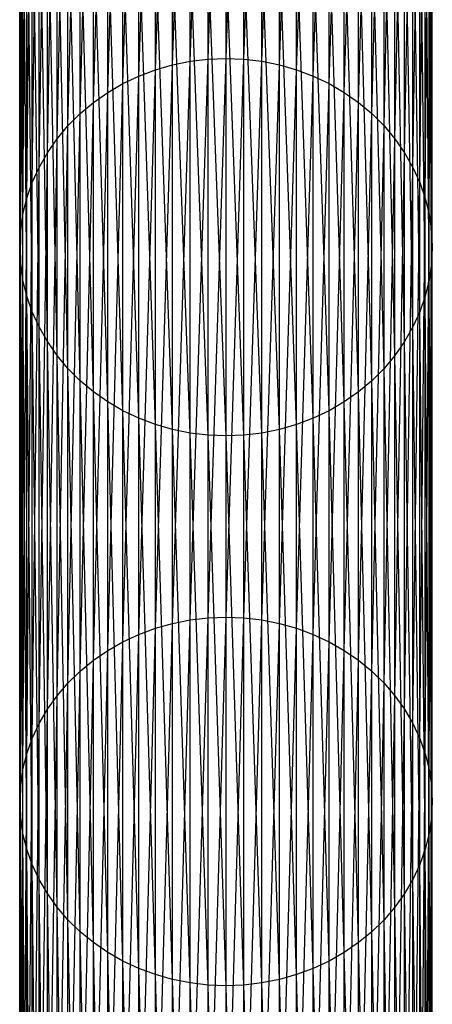
# Model space of a CAD drawing. Extents: x -3050 to 5741, y -1914 to 1914.
# Drawn here: x -883 to -867, y 239 to 277 of the extents above; entities that cross this region are included whole.
import ezdxf

# ---------------------------------------------------------------- set-up
doc = ezdxf.new("R2010")
doc.units = 0

msp = doc.modelspace()

# ---------------------------------------------------------------- linework, layer by layer
at = {"color": 0}
for p, q in [((-876.389185, 275.592133, 655.261701), (-875.697246, 294.954736, 702.325662)), ((-875.697246, 275.675549, 655.225019), (-875, 294.983207, 702.314857)), ((-875.697246, 275.675549, 655.225019), (-875.697246, 294.954736, 702.325662)), ((-875, 275.703426, 655.21276), (-875, 294.983207, 702.314857)), ((-875, 275.703426, 655.21276), (-874.302754, 294.954736, 702.325662)), ((-874.302754, 275.675549, 655.225019), (-874.302754, 294.954736, 702.325662)), ((-878.380946, 275.017071, 655.514583), (-877.736161, 294.531991, 702.486105)), ((-877.736161, 275.261636, 655.407036), (-877.070552, 294.728266, 702.411613)), ((-877.736161, 275.261636, 655.407036), (-877.736161, 294.531991, 702.486105)), ((-877.070552, 275.453811, 655.322528), (-876.389185, 294.86954, 702.357997)), ((-877.070552, 275.453811, 655.322528), (-877.070552, 294.728266, 702.411613)), ((-876.389185, 275.592133, 655.261701), (-876.389185, 294.86954, 702.357997)), ((-874.302754, 275.675549, 655.225019), (-873.610815, 294.86954, 702.357997)), ((-873.610815, 275.592133, 655.261701), (-873.610815, 294.86954, 702.357997)), ((-873.610815, 275.592133, 655.261701), (-872.929448, 294.728266, 702.411613)), ((-872.929448, 275.453811, 655.322528), (-872.929448, 294.728266, 702.411613)), ((-872.929448, 275.453811, 655.322528), (-872.263839, 294.531991, 702.486105)), ((-872.263839, 275.261636, 655.407036), (-872.263839, 294.531991, 702.486105)), ((-879, 274.721977, 655.644351), (-878.380946, 294.282208, 702.580904)), ((-878.380946, 275.017071, 655.514583), (-878.380946, 294.282208, 702.580904)), ((-872.263839, 275.261636, 655.407036), (-871.619054, 294.282208, 702.580904)), ((-871.619054, 275.017071, 655.514583), (-871.619054, 294.282208, 702.580904)), ((-879.588611, 274.3786, 655.79535), (-879, 293.980818, 702.695289)), ((-879, 274.721977, 655.644351), (-879, 293.980818, 702.695289)), ((-871.619054, 275.017071, 655.514583), (-871, 293.980818, 702.695289)), ((-871, 274.721977, 655.644351), (-871, 293.980818, 702.695289)), ((-880.142301, 273.989553, 655.966433), (-879.588611, 293.630114, 702.82839)), ((-879.588611, 274.3786, 655.79535), (-879.588611, 293.630114, 702.82839)), ((-871, 274.721977, 655.644351), (-870.411389, 293.630114, 702.82839)), ((-870.411389, 274.3786, 655.79535), (-870.411389, 293.630114, 702.82839)), ((-880.656854, 273.557797, 656.156297), (-880.142301, 293.232767, 702.979193)), ((-880.142301, 273.989553, 655.966433), (-880.142301, 293.232767, 702.979193)), ((-870.411389, 274.3786, 655.79535), (-869.857699, 293.232767, 702.979193)), ((-869.857699, 273.989553, 655.966433), (-869.857699, 293.232767, 702.979193)), ((-881.128356, 273.086618, 656.363497), (-880.656854, 292.791799, 703.146552)), ((-880.656854, 273.557797, 656.156297), (-880.656854, 292.791799, 703.146552)), ((-869.857699, 273.989553, 655.966433), (-869.343146, 292.791799, 703.146552)), ((-869.343146, 273.557797, 656.156297), (-869.343146, 292.791799, 703.146552)), ((-881.553216, 272.579603, 656.586456), (-881.128356, 292.310568, 703.329191)), ((-881.128356, 273.086618, 656.363497), (-881.128356, 292.310568, 703.329191)), ((-869.343146, 273.557797, 656.156297), (-868.871644, 292.310568, 703.329191)), ((-868.871644, 273.086618, 656.363497), (-868.871644, 292.310568, 703.329191)), ((-881.928203, 272.040609, 656.823478), (-881.553216, 291.792734, 703.525722)), ((-881.553216, 272.579603, 656.586456), (-881.553216, 291.792734, 703.525722)), ((-868.871644, 273.086618, 656.363497), (-868.446784, 291.792734, 703.525722)), ((-868.446784, 272.579603, 656.586456), (-868.446784, 291.792734, 703.525722)), ((-882.250462, 271.473738, 657.072758), (-881.928203, 291.24224, 703.734648)), ((-881.928203, 272.040609, 656.823478), (-881.928203, 291.24224, 703.734648)), ((-868.446784, 272.579603, 656.586456), (-868.071797, 291.24224, 703.734648)), ((-868.071797, 272.040609, 656.823478), (-868.071797, 291.24224, 703.734648)), ((-882.517541, 270.883306, 657.3324), (-882.250462, 290.663275, 703.95438)), ((-882.250462, 271.473738, 657.072758), (-882.250462, 290.663275, 703.95438)), ((-868.071797, 272.040609, 656.823478), (-867.749538, 290.663275, 703.95438)), ((-867.749538, 271.473738, 657.072758), (-867.749538, 290.663275, 703.95438)), ((-882.727407, 270.273805, 657.600427), (-882.517541, 290.060245, 704.183245)), ((-882.517541, 270.883306, 657.3324), (-882.517541, 290.060245, 704.183245)), ((-867.749538, 271.473738, 657.072758), (-867.482459, 290.060245, 704.183245)), ((-867.482459, 270.883306, 657.3324), (-867.482459, 290.060245, 704.183245)), ((-882.878462, 269.649875, 657.874799), (-882.727407, 289.43774, 704.419502)), ((-882.727407, 270.273805, 657.600427), (-882.727407, 289.43774, 704.419502)), ((-867.482459, 270.883306, 657.3324), (-867.272593, 289.43774, 704.419502)), ((-867.272593, 270.273805, 657.600427), (-867.272593, 289.43774, 704.419502)), ((-882.969558, 269.016263, 658.153429), (-882.878462, 288.800497, 704.661351)), ((-882.878462, 269.649875, 657.874799), (-882.878462, 288.800497, 704.661351)), ((-867.272593, 270.273805, 657.600427), (-867.121538, 288.800497, 704.661351)), ((-867.121538, 269.649875, 657.874799), (-867.121538, 288.800497, 704.661351)), ((-883, 268.377792, 658.434195), (-882.969558, 288.153367, 704.906954)), ((-882.969558, 269.016263, 658.153429), (-882.969558, 288.153367, 704.906954)), ((-867.121538, 269.649875, 657.874799), (-867.030442, 288.153367, 704.906954)), ((-867.030442, 269.016263, 658.153429), (-867.030442, 288.153367, 704.906954)), ((-883, 268.377792, 658.434195), (-883, 287.501273, 705.15444)), ((-882.969558, 267.73932, 658.714962), (-883, 287.501273, 705.15444)), ((-867.030442, 269.016263, 658.153429), (-867, 287.501273, 705.15444)), ((-867, 268.377792, 658.434195), (-867, 287.501273, 705.15444)), ((-882.969558, 267.73932, 658.714962), (-882.969558, 286.84918, 705.401926)), ((-882.878462, 267.105709, 658.993592), (-882.969558, 286.84918, 705.401926)), ((-867.030442, 267.73932, 658.714962), (-867.030442, 286.84918, 705.401926)), ((-867, 268.377792, 658.434195), (-867.030442, 286.84918, 705.401926)), ((-882.878462, 267.105709, 658.993592), (-882.878462, 286.202049, 705.647528)), ((-882.727407, 266.481778, 659.267964), (-882.878462, 286.202049, 705.647528)), ((-867.121538, 267.105709, 658.993592), (-867.121538, 286.202049, 705.647528)), ((-867.030442, 267.73932, 658.714962), (-867.121538, 286.202049, 705.647528)), ((-882.727407, 266.481778, 659.267964), (-882.727407, 285.564806, 705.889378)), ((-882.517541, 265.872277, 659.535991), (-882.727407, 285.564806, 705.889378)), ((-867.272593, 266.481778, 659.267964), (-867.272593, 285.564806, 705.889378)), ((-867.121538, 267.105709, 658.993592), (-867.272593, 285.564806, 705.889378)), ((-882.517541, 265.872277, 659.535991), (-882.517541, 284.942301, 706.125634)), ((-882.250462, 265.281845, 659.795633), (-882.517541, 284.942301, 706.125634)), ((-867.482459, 265.872277, 659.535991), (-867.482459, 284.942301, 706.125634)), ((-867.272593, 266.481778, 659.267964), (-867.482459, 284.942301, 706.125634)), ((-882.250462, 265.281845, 659.795633), (-882.250462, 284.339272, 706.354499)), ((-881.928203, 264.714975, 660.044913), (-882.250462, 284.339272, 706.354499)), ((-867.749538, 265.281845, 659.795633), (-867.749538, 284.339272, 706.354499)), ((-867.482459, 265.872277, 659.535991), (-867.749538, 284.339272, 706.354499)), ((-881.928203, 264.714975, 660.044913), (-881.928203, 283.760307, 706.574231)), ((-881.553216, 264.17598, 660.281935), (-881.928203, 283.760307, 706.574231)), ((-868.071797, 264.714975, 660.044913), (-868.071797, 283.760307, 706.574231)), ((-867.749538, 265.281845, 659.795633), (-868.071797, 283.760307, 706.574231)), ((-881.553216, 264.17598, 660.281935), (-881.553216, 283.209813, 706.783158)), ((-881.128356, 263.668965, 660.504894), (-881.553216, 283.209813, 706.783158)), ((-868.446784, 264.17598, 660.281935), (-868.446784, 283.209813, 706.783158)), ((-868.071797, 264.714975, 660.044913), (-868.446784, 283.209813, 706.783158)), ((-881.128356, 263.668965, 660.504894), (-881.128356, 282.691979, 706.979688)), ((-880.656854, 263.197786, 660.712094), (-881.128356, 282.691979, 706.979688)), ((-868.871644, 263.668965, 660.504894), (-868.871644, 282.691979, 706.979688)), ((-868.446784, 264.17598, 660.281935), (-868.871644, 282.691979, 706.979688)), ((-880.656854, 263.197786, 660.712094), (-880.656854, 282.210747, 707.162328)), ((-880.142301, 262.76603, 660.901958), (-880.656854, 282.210747, 707.162328)), ((-869.343146, 263.197786, 660.712094), (-869.343146, 282.210747, 707.162328)), ((-868.871644, 263.668965, 660.504894), (-869.343146, 282.210747, 707.162328)), ((-880.142301, 262.76603, 660.901958), (-880.142301, 281.76978, 707.329686)), ((-879.588611, 262.376983, 661.073041), (-880.142301, 281.76978, 707.329686)), ((-869.857699, 262.76603, 660.901958), (-869.857699, 281.76978, 707.329686)), ((-869.343146, 263.197786, 660.712094), (-869.857699, 281.76978, 707.329686)), ((-879.588611, 262.376983, 661.073041), (-879.588611, 281.372432, 707.48049)), ((-879, 262.033606, 661.22404), (-879.588611, 281.372432, 707.48049)), ((-870.411389, 262.376983, 661.073041), (-870.411389, 281.372432, 707.48049)), ((-869.857699, 262.76603, 660.901958), (-870.411389, 281.372432, 707.48049)), ((-879, 262.033606, 661.22404), (-879, 281.021729, 707.613591)), ((-878.380946, 261.738512, 661.353807), (-879, 281.021729, 707.613591)), ((-871, 262.033606, 661.22404), (-871, 281.021729, 707.613591)), ((-870.411389, 262.376983, 661.073041), (-871, 281.021729, 707.613591)), ((-878.380946, 261.738512, 661.353807), (-878.380946, 280.720339, 707.727976)), ((-877.736161, 261.493947, 661.461355), (-878.380946, 280.720339, 707.727976)), ((-877.736161, 261.493947, 661.461355), (-877.736161, 280.470556, 707.822775)), ((-877.070552, 261.301772, 661.545863), (-877.736161, 280.470556, 707.822775)), ((-872.263839, 261.493947, 661.461355), (-872.263839, 280.470556, 707.822775)), ((-871.619054, 261.738512, 661.353807), (-872.263839, 280.470556, 707.822775)), ((-871.619054, 261.738512, 661.353807), (-871.619054, 280.720339, 707.727976)), ((-871, 262.033606, 661.22404), (-871.619054, 280.720339, 707.727976)), ((-877.070552, 261.301772, 661.545863), (-877.070552, 280.27428, 707.897266)), ((-876.389185, 261.16345, 661.60669), (-877.070552, 280.27428, 707.897266)), ((-876.389185, 261.16345, 661.60669), (-876.389185, 280.133007, 707.950883)), ((-875.697246, 261.080034, 661.643372), (-876.389185, 280.133007, 707.950883)), ((-875.697246, 261.080034, 661.643372), (-875.697246, 280.047811, 707.983217)), ((-875, 261.052157, 661.655631), (-875.697246, 280.047811, 707.983217)), ((-875, 261.052157, 661.655631), (-875, 280.01934, 707.994023)), ((-874.302754, 261.080034, 661.643372), (-875, 280.01934, 707.994023)), ((-874.302754, 261.080034, 661.643372), (-874.302754, 280.047811, 707.983217)), ((-873.610815, 261.16345, 661.60669), (-874.302754, 280.047811, 707.983217)), ((-873.610815, 261.16345, 661.60669), (-873.610815, 280.133007, 707.950883)), ((-872.929448, 261.301772, 661.545863), (-873.610815, 280.133007, 707.950883)), ((-872.929448, 261.301772, 661.545863), (-872.929448, 280.27428, 707.897266)), ((-872.263839, 261.493947, 661.461355), (-872.929448, 280.27428, 707.897266)), ((-877.736161, 275.261636, 655.407036), (-877.070552, 275.453811, 655.322528)), ((-877.736161, 253.590388, 609.383756), (-877.070552, 275.453811, 655.322528)), ((-877.070552, 275.453811, 655.322528), (-876.389185, 275.592133, 655.261701)), ((-877.070552, 253.777952, 609.289455), (-876.389185, 275.592133, 655.261701)), ((-877.070552, 253.777952, 609.289455), (-877.070552, 275.453811, 655.322528)), ((-876.389185, 275.592133, 655.261701), (-875.697246, 275.675549, 655.225019)), ((-876.389185, 253.912955, 609.22158), (-875.697246, 275.675549, 655.225019)), ((-876.389185, 253.912955, 609.22158), (-876.389185, 275.592133, 655.261701)), ((-875.697246, 275.675549, 655.225019), (-875, 275.703426, 655.21276)), ((-875.697246, 253.99437, 609.180647), (-875, 275.703426, 655.21276)), ((-875.697246, 253.99437, 609.180647), (-875.697246, 275.675549, 655.225019)), ((-875, 254.021577, 609.166968), (-875, 275.703426, 655.21276)), ((-875, 275.703426, 655.21276), (-874.302754, 275.675549, 655.225019)), ((-875, 254.021577, 609.166968), (-874.302754, 275.675549, 655.225019)), ((-874.302754, 253.99437, 609.180647), (-874.302754, 275.675549, 655.225019)), ((-874.302754, 275.675549, 655.225019), (-873.610815, 275.592133, 655.261701)), ((-874.302754, 253.99437, 609.180647), (-873.610815, 275.592133, 655.261701)), ((-873.610815, 253.912955, 609.22158), (-873.610815, 275.592133, 655.261701)), ((-873.610815, 275.592133, 655.261701), (-872.929448, 275.453811, 655.322528)), ((-873.610815, 253.912955, 609.22158), (-872.929448, 275.453811, 655.322528)), ((-872.929448, 253.777952, 609.289455), (-872.929448, 275.453811, 655.322528)), ((-872.929448, 275.453811, 655.322528), (-872.263839, 275.261636, 655.407036)), ((-878.380946, 275.017071, 655.514583), (-877.736161, 275.261636, 655.407036)), ((-878.380946, 253.351691, 609.503766), (-877.736161, 275.261636, 655.407036)), ((-877.736161, 253.590388, 609.383756), (-877.736161, 275.261636, 655.407036)), ((-872.929448, 253.777952, 609.289455), (-872.263839, 275.261636, 655.407036)), ((-872.263839, 253.590388, 609.383756), (-872.263839, 275.261636, 655.407036)), ((-872.263839, 275.261636, 655.407036), (-871.619054, 275.017071, 655.514583)), ((-879.588611, 274.3786, 655.79535), (-879, 274.721977, 655.644351)), ((-879.588611, 252.72854, 609.817067), (-879, 274.721977, 655.644351)), ((-879, 274.721977, 655.644351), (-878.380946, 275.017071, 655.514583)), ((-879, 253.063678, 609.64857), (-878.380946, 275.017071, 655.514583)), ((-879, 253.063678, 609.64857), (-879, 274.721977, 655.644351)), ((-878.380946, 253.351691, 609.503766), (-878.380946, 275.017071, 655.514583)), ((-872.263839, 253.590388, 609.383756), (-871.619054, 275.017071, 655.514583)), ((-871.619054, 253.351691, 609.503766), (-871.619054, 275.017071, 655.514583)), ((-871.619054, 275.017071, 655.514583), (-871, 274.721977, 655.644351)), ((-871.619054, 253.351691, 609.503766), (-871, 274.721977, 655.644351)), ((-871, 253.063678, 609.64857), (-871, 274.721977, 655.644351)), ((-871, 274.721977, 655.644351), (-870.411389, 274.3786, 655.79535)), ((-880.142301, 273.989553, 655.966433), (-879.588611, 274.3786, 655.79535)), ((-880.142301, 252.348828, 610.007974), (-879.588611, 274.3786, 655.79535)), ((-879.588611, 252.72854, 609.817067), (-879.588611, 274.3786, 655.79535)), ((-871, 253.063678, 609.64857), (-870.411389, 274.3786, 655.79535)), ((-870.411389, 252.72854, 609.817067), (-870.411389, 274.3786, 655.79535)), ((-870.411389, 274.3786, 655.79535), (-869.857699, 273.989553, 655.966433)), ((-880.656854, 273.557797, 656.156297), (-880.142301, 273.989553, 655.966433)), ((-880.656854, 251.927432, 610.219839), (-880.142301, 273.989553, 655.966433)), ((-880.142301, 252.348828, 610.007974), (-880.142301, 273.989553, 655.966433)), ((-870.411389, 252.72854, 609.817067), (-869.857699, 273.989553, 655.966433)), ((-869.857699, 252.348828, 610.007974), (-869.857699, 273.989553, 655.966433)), ((-869.857699, 273.989553, 655.966433), (-869.343146, 273.557797, 656.156297)), ((-881.128356, 273.086618, 656.363497), (-880.656854, 273.557797, 656.156297)), ((-881.128356, 251.467558, 610.451048), (-880.656854, 273.557797, 656.156297)), ((-880.656854, 251.927432, 610.219839), (-880.656854, 273.557797, 656.156297)), ((-869.857699, 252.348828, 610.007974), (-869.343146, 273.557797, 656.156297)), ((-869.343146, 251.927432, 610.219839), (-869.343146, 273.557797, 656.156297)), ((-869.343146, 273.557797, 656.156297), (-868.871644, 273.086618, 656.363497)), ((-881.553216, 272.579603, 656.586456), (-881.128356, 273.086618, 656.363497)), ((-881.553216, 250.972708, 610.699843), (-881.128356, 273.086618, 656.363497)), ((-881.128356, 251.467558, 610.451048), (-881.128356, 273.086618, 656.363497)), ((-869.343146, 251.927432, 610.219839), (-868.871644, 273.086618, 656.363497)), ((-868.871644, 251.467558, 610.451048), (-868.871644, 273.086618, 656.363497)), ((-868.871644, 273.086618, 656.363497), (-868.446784, 272.579603, 656.586456)), ((-881.928203, 272.040609, 656.823478), (-881.553216, 272.579603, 656.586456)), ((-881.928203, 250.446647, 610.96433), (-881.553216, 272.579603, 656.586456)), ((-881.553216, 250.972708, 610.699843), (-881.553216, 272.579603, 656.586456)), ((-868.871644, 251.467558, 610.451048), (-868.446784, 272.579603, 656.586456)), ((-868.446784, 250.972708, 610.699843), (-868.446784, 272.579603, 656.586456)), ((-868.446784, 272.579603, 656.586456), (-868.071797, 272.040609, 656.823478)), ((-882.250462, 271.473738, 657.072758), (-881.928203, 272.040609, 656.823478)), ((-882.250462, 249.893378, 611.242496), (-881.928203, 272.040609, 656.823478)), ((-881.928203, 250.446647, 610.96433), (-881.928203, 272.040609, 656.823478)), ((-868.446784, 250.972708, 610.699843), (-868.071797, 272.040609, 656.823478)), ((-868.071797, 250.446647, 610.96433), (-868.071797, 272.040609, 656.823478)), ((-868.071797, 272.040609, 656.823478), (-867.749538, 271.473738, 657.072758)), ((-882.517541, 270.883306, 657.3324), (-882.250462, 271.473738, 657.072758)), ((-882.517541, 249.317113, 611.532224), (-882.250462, 271.473738, 657.072758)), ((-882.250462, 249.893378, 611.242496), (-882.250462, 271.473738, 657.072758)), ((-868.071797, 250.446647, 610.96433), (-867.749538, 271.473738, 657.072758)), ((-867.749538, 249.893378, 611.242496), (-867.749538, 271.473738, 657.072758)), ((-867.749538, 271.473738, 657.072758), (-867.482459, 270.883306, 657.3324)), ((-882.727407, 270.273805, 657.600427), (-882.517541, 270.883306, 657.3324)), ((-882.727407, 248.722237, 611.831309), (-882.517541, 270.883306, 657.3324)), ((-882.517541, 249.317113, 611.532224), (-882.517541, 270.883306, 657.3324)), ((-867.749538, 249.893378, 611.242496), (-867.482459, 270.883306, 657.3324)), ((-867.482459, 249.317113, 611.532224), (-867.482459, 270.883306, 657.3324)), ((-867.482459, 270.883306, 657.3324), (-867.272593, 270.273805, 657.600427)), ((-882.878462, 269.649875, 657.874799), (-882.727407, 270.273805, 657.600427)), ((-882.878462, 248.113277, 612.137475), (-882.727407, 270.273805, 657.600427)), ((-882.727407, 248.722237, 611.831309), (-882.727407, 270.273805, 657.600427)), ((-867.482459, 249.317113, 611.532224), (-867.272593, 270.273805, 657.600427)), ((-867.272593, 248.722237, 611.831309), (-867.272593, 270.273805, 657.600427)), ((-867.272593, 270.273805, 657.600427), (-867.121538, 269.649875, 657.874799)), ((-882.969558, 269.016263, 658.153429), (-882.878462, 269.649875, 657.874799)), ((-882.969558, 247.494868, 612.448392), (-882.878462, 269.649875, 657.874799)), ((-882.878462, 248.113277, 612.137475), (-882.878462, 269.649875, 657.874799)), ((-867.272593, 248.722237, 611.831309), (-867.121538, 269.649875, 657.874799)), ((-867.121538, 248.113277, 612.137475), (-867.121538, 269.649875, 657.874799)), ((-867.121538, 269.649875, 657.874799), (-867.030442, 269.016263, 658.153429)), ((-883, 268.377792, 658.434195), (-882.969558, 269.016263, 658.153429)), ((-883, 246.871716, 612.761693), (-882.969558, 269.016263, 658.153429)), ((-882.969558, 247.494868, 612.448392), (-882.969558, 269.016263, 658.153429)), ((-867.121538, 248.113277, 612.137475), (-867.030442, 269.016263, 658.153429)), ((-867.030442, 247.494868, 612.448392), (-867.030442, 269.016263, 658.153429)), ((-867.030442, 269.016263, 658.153429), (-867, 268.377792, 658.434195)), ((-883, 246.871716, 612.761693), (-883, 268.377792, 658.434195)), ((-882.969558, 267.73932, 658.714962), (-883, 268.377792, 658.434195)), ((-882.969558, 246.248565, 613.074994), (-883, 268.377792, 658.434195)), ((-867, 268.377792, 658.434195), (-867.030442, 267.73932, 658.714962)), ((-867.030442, 247.494868, 612.448392), (-867, 268.377792, 658.434195)), ((-867, 246.871716, 612.761693), (-867, 268.377792, 658.434195)), ((-882.969558, 246.248565, 613.074994), (-882.969558, 267.73932, 658.714962)), ((-882.878462, 267.105709, 658.993592), (-882.969558, 267.73932, 658.714962)), ((-882.878462, 245.630156, 613.38591), (-882.969558, 267.73932, 658.714962)), ((-867.030442, 267.73932, 658.714962), (-867.121538, 267.105709, 658.993592)), ((-867.030442, 246.248565, 613.074994), (-867.030442, 267.73932, 658.714962)), ((-867, 246.871716, 612.761693), (-867.030442, 267.73932, 658.714962)), ((-882.878462, 245.630156, 613.38591), (-882.878462, 267.105709, 658.993592)), ((-882.727407, 266.481778, 659.267964), (-882.878462, 267.105709, 658.993592)), ((-882.727407, 245.021196, 613.692076), (-882.878462, 267.105709, 658.993592)), ((-867.121538, 267.105709, 658.993592), (-867.272593, 266.481778, 659.267964)), ((-867.121538, 245.630156, 613.38591), (-867.121538, 267.105709, 658.993592)), ((-867.030442, 246.248565, 613.074994), (-867.121538, 267.105709, 658.993592)), ((-882.727407, 245.021196, 613.692076), (-882.727407, 266.481778, 659.267964)), ((-882.517541, 265.872277, 659.535991), (-882.727407, 266.481778, 659.267964)), ((-882.517541, 244.42632, 613.991161), (-882.727407, 266.481778, 659.267964)), ((-867.272593, 266.481778, 659.267964), (-867.482459, 265.872277, 659.535991)), ((-867.272593, 245.021196, 613.692076), (-867.272593, 266.481778, 659.267964)), ((-867.121538, 245.630156, 613.38591), (-867.272593, 266.481778, 659.267964)), ((-882.517541, 244.42632, 613.991161), (-882.517541, 265.872277, 659.535991)), ((-882.250462, 265.281845, 659.795633), (-882.517541, 265.872277, 659.535991)), ((-882.250462, 243.850054, 614.280889), (-882.517541, 265.872277, 659.535991)), ((-867.482459, 265.872277, 659.535991), (-867.749538, 265.281845, 659.795633)), ((-867.482459, 244.42632, 613.991161), (-867.482459, 265.872277, 659.535991)), ((-867.272593, 245.021196, 613.692076), (-867.482459, 265.872277, 659.535991)), ((-882.250462, 243.850054, 614.280889), (-882.250462, 265.281845, 659.795633)), ((-881.928203, 264.714975, 660.044913), (-882.250462, 265.281845, 659.795633)), ((-881.928203, 243.296786, 614.559055), (-882.250462, 265.281845, 659.795633)), ((-867.749538, 265.281845, 659.795633), (-868.071797, 264.714975, 660.044913)), ((-867.749538, 243.850054, 614.280889), (-867.749538, 265.281845, 659.795633)), ((-867.482459, 244.42632, 613.991161), (-867.749538, 265.281845, 659.795633)), ((-881.928203, 243.296786, 614.559055), (-881.928203, 264.714975, 660.044913)), ((-881.553216, 264.17598, 660.281935), (-881.928203, 264.714975, 660.044913)), ((-881.553216, 242.770724, 614.823542), (-881.928203, 264.714975, 660.044913)), ((-868.071797, 264.714975, 660.044913), (-868.446784, 264.17598, 660.281935)), ((-868.071797, 243.296786, 614.559055), (-868.071797, 264.714975, 660.044913)), ((-867.749538, 243.850054, 614.280889), (-868.071797, 264.714975, 660.044913)), ((-881.553216, 242.770724, 614.823542), (-881.553216, 264.17598, 660.281935)), ((-881.128356, 263.668965, 660.504894), (-881.553216, 264.17598, 660.281935)), ((-881.128356, 242.275874, 615.072337), (-881.553216, 264.17598, 660.281935)), ((-868.446784, 264.17598, 660.281935), (-868.871644, 263.668965, 660.504894)), ((-868.446784, 242.770724, 614.823542), (-868.446784, 264.17598, 660.281935)), ((-868.071797, 243.296786, 614.559055), (-868.446784, 264.17598, 660.281935)), ((-881.128356, 242.275874, 615.072337), (-881.128356, 263.668965, 660.504894)), ((-880.656854, 263.197786, 660.712094), (-881.128356, 263.668965, 660.504894)), ((-880.656854, 241.816001, 615.303547), (-881.128356, 263.668965, 660.504894)), ((-868.871644, 263.668965, 660.504894), (-869.343146, 263.197786, 660.712094)), ((-868.871644, 242.275874, 615.072337), (-868.871644, 263.668965, 660.504894)), ((-868.446784, 242.770724, 614.823542), (-868.871644, 263.668965, 660.504894)), ((-880.656854, 241.816001, 615.303547), (-880.656854, 263.197786, 660.712094)), ((-880.142301, 262.76603, 660.901958), (-880.656854, 263.197786, 660.712094)), ((-880.142301, 241.394605, 615.515412), (-880.656854, 263.197786, 660.712094)), ((-869.343146, 263.197786, 660.712094), (-869.857699, 262.76603, 660.901958)), ((-869.343146, 241.816001, 615.303547), (-869.343146, 263.197786, 660.712094)), ((-868.871644, 242.275874, 615.072337), (-869.343146, 263.197786, 660.712094)), ((-880.142301, 241.394605, 615.515412), (-880.142301, 262.76603, 660.901958)), ((-879.588611, 262.376983, 661.073041), (-880.142301, 262.76603, 660.901958)), ((-879.588611, 241.014893, 615.706319), (-880.142301, 262.76603, 660.901958)), ((-869.857699, 262.76603, 660.901958), (-870.411389, 262.376983, 661.073041)), ((-869.857699, 241.394605, 615.515412), (-869.857699, 262.76603, 660.901958)), ((-869.343146, 241.816001, 615.303547), (-869.857699, 262.76603, 660.901958)), ((-879.588611, 241.014893, 615.706319), (-879.588611, 262.376983, 661.073041)), ((-879, 262.033606, 661.22404), (-879.588611, 262.376983, 661.073041)), ((-879, 240.679755, 615.874816), (-879.588611, 262.376983, 661.073041)), ((-870.411389, 262.376983, 661.073041), (-871, 262.033606, 661.22404)), ((-870.411389, 241.014893, 615.706319), (-870.411389, 262.376983, 661.073041)), ((-869.857699, 241.394605, 615.515412), (-870.411389, 262.376983, 661.073041)), ((-879, 240.679755, 615.874816), (-879, 262.033606, 661.22404)), ((-878.380946, 261.738512, 661.353807), (-879, 262.033606, 661.22404)), ((-878.380946, 240.391741, 616.01962), (-879, 262.033606, 661.22404)), ((-878.380946, 240.391741, 616.01962), (-878.380946, 261.738512, 661.353807)), ((-877.736161, 261.493947, 661.461355), (-878.380946, 261.738512, 661.353807)), ((-877.736161, 240.153044, 616.139629), (-878.380946, 261.738512, 661.353807)), ((-871.619054, 261.738512, 661.353807), (-872.263839, 261.493947, 661.461355)), ((-871, 262.033606, 661.22404), (-871.619054, 261.738512, 661.353807)), ((-871.619054, 240.391741, 616.01962), (-871.619054, 261.738512, 661.353807)), ((-871, 240.679755, 615.874816), (-871.619054, 261.738512, 661.353807)), ((-871, 240.679755, 615.874816), (-871, 262.033606, 661.22404)), ((-870.411389, 241.014893, 615.706319), (-871, 262.033606, 661.22404)), ((-877.736161, 240.153044, 616.139629), (-877.736161, 261.493947, 661.461355)), ((-877.070552, 261.301772, 661.545863), (-877.736161, 261.493947, 661.461355)), ((-877.070552, 239.965481, 616.23393), (-877.736161, 261.493947, 661.461355)), ((-877.070552, 239.965481, 616.23393), (-877.070552, 261.301772, 661.545863)), ((-876.389185, 261.16345, 661.60669), (-877.070552, 261.301772, 661.545863)), ((-876.389185, 239.830478, 616.301805), (-877.070552, 261.301772, 661.545863)), ((-872.929448, 261.301772, 661.545863), (-873.610815, 261.16345, 661.60669)), ((-872.263839, 261.493947, 661.461355), (-872.929448, 261.301772, 661.545863)), ((-872.929448, 239.965481, 616.23393), (-872.929448, 261.301772, 661.545863)), ((-872.263839, 240.153044, 616.139629), (-872.929448, 261.301772, 661.545863)), ((-872.263839, 240.153044, 616.139629), (-872.263839, 261.493947, 661.461355)), ((-871.619054, 240.391741, 616.01962), (-872.263839, 261.493947, 661.461355)), ((-876.389185, 239.830478, 616.301805), (-876.389185, 261.16345, 661.60669)), ((-875.697246, 261.080034, 661.643372), (-876.389185, 261.16345, 661.60669)), ((-875.697246, 239.749062, 616.342738), (-876.389185, 261.16345, 661.60669)), ((-875.697246, 239.749062, 616.342738), (-875.697246, 261.080034, 661.643372)), ((-875, 261.052157, 661.655631), (-875.697246, 261.080034, 661.643372)), ((-875, 239.721855, 616.356417), (-875.697246, 261.080034, 661.643372)), ((-874.302754, 261.080034, 661.643372), (-875, 261.052157, 661.655631)), ((-875, 239.721855, 616.356417), (-875, 261.052157, 661.655631)), ((-874.302754, 239.749062, 616.342738), (-875, 261.052157, 661.655631)), ((-873.610815, 261.16345, 661.60669), (-874.302754, 261.080034, 661.643372)), ((-874.302754, 239.749062, 616.342738), (-874.302754, 261.080034, 661.643372)), ((-873.610815, 239.830478, 616.301805), (-874.302754, 261.080034, 661.643372)), ((-873.610815, 239.830478, 616.301805), (-873.610815, 261.16345, 661.60669)), ((-872.929448, 239.965481, 616.23393), (-873.610815, 261.16345, 661.60669)), ((-877.736161, 253.590388, 609.383756), (-877.070552, 253.777952, 609.289455)), ((-877.736161, 229.575855, 564.538606), (-877.070552, 253.777952, 609.289455)), ((-877.070552, 253.777952, 609.289455), (-876.389185, 253.912955, 609.22158)), ((-877.070552, 229.75831, 564.434763), (-876.389185, 253.912955, 609.22158)), ((-877.070552, 229.75831, 564.434763), (-877.070552, 253.777952, 609.289455)), ((-876.389185, 253.912955, 609.22158), (-875.697246, 253.99437, 609.180647)), ((-876.389185, 229.889635, 564.36002), (-875.697246, 253.99437, 609.180647)), ((-876.389185, 229.889635, 564.36002), (-876.389185, 253.912955, 609.22158)), ((-875.697246, 253.99437, 609.180647), (-875, 254.021577, 609.166968)), ((-875.697246, 229.968832, 564.314945), (-875, 254.021577, 609.166968)), ((-875.697246, 229.968832, 564.314945), (-875.697246, 253.99437, 609.180647)), ((-875, 229.995298, 564.299882), (-875, 254.021577, 609.166968)), ((-875, 254.021577, 609.166968), (-874.302754, 253.99437, 609.180647)), ((-875, 229.995298, 564.299882), (-874.302754, 253.99437, 609.180647)), ((-874.302754, 229.968832, 564.314945), (-874.302754, 253.99437, 609.180647)), ((-874.302754, 253.99437, 609.180647), (-873.610815, 253.912955, 609.22158)), ((-874.302754, 229.968832, 564.314945), (-873.610815, 253.912955, 609.22158)), ((-873.610815, 229.889635, 564.36002), (-873.610815, 253.912955, 609.22158)), ((-873.610815, 253.912955, 609.22158), (-872.929448, 253.777952, 609.289455)), ((-873.610815, 229.889635, 564.36002), (-872.929448, 253.777952, 609.289455)), ((-872.929448, 229.75831, 564.434763), (-872.929448, 253.777952, 609.289455)), ((-872.929448, 253.777952, 609.289455), (-872.263839, 253.590388, 609.383756)), ((-879, 253.063678, 609.64857), (-878.380946, 253.351691, 609.503766)), ((-879, 229.063494, 564.830215), (-878.380946, 253.351691, 609.503766)), ((-878.380946, 253.351691, 609.503766), (-877.736161, 253.590388, 609.383756)), ((-878.380946, 229.343661, 564.670759), (-877.736161, 253.590388, 609.383756)), ((-878.380946, 229.343661, 564.670759), (-878.380946, 253.351691, 609.503766)), ((-877.736161, 229.575855, 564.538606), (-877.736161, 253.590388, 609.383756)), ((-872.929448, 229.75831, 564.434763), (-872.263839, 253.590388, 609.383756)), ((-872.263839, 229.575855, 564.538606), (-872.263839, 253.590388, 609.383756)), ((-872.263839, 253.590388, 609.383756), (-871.619054, 253.351691, 609.503766)), ((-872.263839, 229.575855, 564.538606), (-871.619054, 253.351691, 609.503766)), ((-871.619054, 229.343661, 564.670759), (-871.619054, 253.351691, 609.503766)), ((-871.619054, 253.351691, 609.503766), (-871, 253.063678, 609.64857)), ((-879.588611, 252.72854, 609.817067), (-879, 253.063678, 609.64857)), ((-879.588611, 228.737486, 565.015761), (-879, 253.063678, 609.64857)), ((-879, 229.063494, 564.830215), (-879, 253.063678, 609.64857)), ((-871.619054, 229.343661, 564.670759), (-871, 253.063678, 609.64857)), ((-871, 229.063494, 564.830215), (-871, 253.063678, 609.64857)), ((-871, 253.063678, 609.64857), (-870.411389, 252.72854, 609.817067)), ((-880.142301, 252.348828, 610.007974), (-879.588611, 252.72854, 609.817067)), ((-880.142301, 228.368118, 565.225985), (-879.588611, 252.72854, 609.817067)), ((-879.588611, 228.737486, 565.015761), (-879.588611, 252.72854, 609.817067)), ((-871, 229.063494, 564.830215), (-870.411389, 252.72854, 609.817067)), ((-870.411389, 228.737486, 565.015761), (-870.411389, 252.72854, 609.817067)), ((-870.411389, 252.72854, 609.817067), (-869.857699, 252.348828, 610.007974)), ((-880.656854, 251.927432, 610.219839), (-880.142301, 252.348828, 610.007974)), ((-880.656854, 227.958202, 565.459288), (-880.142301, 252.348828, 610.007974)), ((-880.142301, 228.368118, 565.225985), (-880.142301, 252.348828, 610.007974)), ((-870.411389, 228.737486, 565.015761), (-869.857699, 252.348828, 610.007974)), ((-869.857699, 228.368118, 565.225985), (-869.857699, 252.348828, 610.007974)), ((-869.857699, 252.348828, 610.007974), (-869.343146, 251.927432, 610.219839)), ((-881.128356, 251.467558, 610.451048), (-880.656854, 251.927432, 610.219839)), ((-881.128356, 227.510857, 565.713892), (-880.656854, 251.927432, 610.219839)), ((-880.656854, 227.958202, 565.459288), (-880.656854, 251.927432, 610.219839)), ((-869.857699, 228.368118, 565.225985), (-869.343146, 251.927432, 610.219839)), ((-869.343146, 227.958202, 565.459288), (-869.343146, 251.927432, 610.219839)), ((-869.343146, 251.927432, 610.219839), (-868.871644, 251.467558, 610.451048)), ((-881.553216, 250.972708, 610.699843), (-881.128356, 251.467558, 610.451048)), ((-881.553216, 227.029487, 565.987862), (-881.128356, 251.467558, 610.451048)), ((-881.128356, 227.510857, 565.713892), (-881.128356, 251.467558, 610.451048)), ((-869.343146, 227.958202, 565.459288), (-868.871644, 251.467558, 610.451048)), ((-868.871644, 227.510857, 565.713892), (-868.871644, 251.467558, 610.451048)), ((-868.871644, 251.467558, 610.451048), (-868.446784, 250.972708, 610.699843)), ((-881.928203, 250.446647, 610.96433), (-881.553216, 250.972708, 610.699843)), ((-881.928203, 226.517757, 566.279111), (-881.553216, 250.972708, 610.699843)), ((-881.553216, 227.029487, 565.987862), (-881.553216, 250.972708, 610.699843)), ((-868.871644, 227.510857, 565.713892), (-868.446784, 250.972708, 610.699843)), ((-868.446784, 227.029487, 565.987862), (-868.446784, 250.972708, 610.699843)), ((-868.446784, 250.972708, 610.699843), (-868.071797, 250.446647, 610.96433)), ((-882.250462, 249.893378, 611.242496), (-881.928203, 250.446647, 610.96433)), ((-882.250462, 225.979561, 566.585423), (-881.928203, 250.446647, 610.96433)), ((-881.928203, 226.517757, 566.279111), (-881.928203, 250.446647, 610.96433)), ((-868.446784, 227.029487, 565.987862), (-868.071797, 250.446647, 610.96433)), ((-868.071797, 226.517757, 566.279111), (-868.071797, 250.446647, 610.96433)), ((-868.071797, 250.446647, 610.96433), (-867.749538, 249.893378, 611.242496)), ((-882.517541, 249.317113, 611.532224), (-882.250462, 249.893378, 611.242496)), ((-882.517541, 225.418994, 566.904468), (-882.250462, 249.893378, 611.242496)), ((-882.250462, 225.979561, 566.585423), (-882.250462, 249.893378, 611.242496)), ((-868.071797, 226.517757, 566.279111), (-867.749538, 249.893378, 611.242496)), ((-867.749538, 225.979561, 566.585423), (-867.749538, 249.893378, 611.242496)), ((-867.749538, 249.893378, 611.242496), (-867.482459, 249.317113, 611.532224)), ((-882.727407, 248.722237, 611.831309), (-882.517541, 249.317113, 611.532224)), ((-882.727407, 224.840324, 567.233816), (-882.517541, 249.317113, 611.532224)), ((-882.517541, 225.418994, 566.904468), (-882.517541, 249.317113, 611.532224)), ((-867.749538, 225.979561, 566.585423), (-867.482459, 249.317113, 611.532224)), ((-867.482459, 225.418994, 566.904468), (-867.482459, 249.317113, 611.532224)), ((-867.482459, 249.317113, 611.532224), (-867.272593, 248.722237, 611.831309)), ((-882.878462, 248.113277, 612.137475), (-882.727407, 248.722237, 611.831309)), ((-882.878462, 224.247953, 567.570961), (-882.727407, 248.722237, 611.831309)), ((-882.727407, 224.840324, 567.233816), (-882.727407, 248.722237, 611.831309)), ((-867.482459, 225.418994, 566.904468), (-867.272593, 248.722237, 611.831309)), ((-867.272593, 224.840324, 567.233816), (-867.272593, 248.722237, 611.831309)), ((-867.272593, 248.722237, 611.831309), (-867.121538, 248.113277, 612.137475)), ((-882.969558, 247.494868, 612.448392), (-882.878462, 248.113277, 612.137475)), ((-882.969558, 223.646391, 567.913338), (-882.878462, 248.113277, 612.137475)), ((-882.878462, 224.247953, 567.570961), (-882.878462, 248.113277, 612.137475)), ((-867.272593, 224.840324, 567.233816), (-867.121538, 248.113277, 612.137475)), ((-867.121538, 224.247953, 567.570961), (-867.121538, 248.113277, 612.137475)), ((-867.121538, 248.113277, 612.137475), (-867.030442, 247.494868, 612.448392)), ((-883, 246.871716, 612.761693), (-882.969558, 247.494868, 612.448392)), ((-883, 223.040216, 568.25834), (-882.969558, 247.494868, 612.448392)), ((-882.969558, 223.646391, 567.913338), (-882.969558, 247.494868, 612.448392)), ((-867.121538, 224.247953, 567.570961), (-867.030442, 247.494868, 612.448392)), ((-867.030442, 223.646391, 567.913338), (-867.030442, 247.494868, 612.448392)), ((-867.030442, 247.494868, 612.448392), (-867, 246.871716, 612.761693)), ((-883, 223.040216, 568.25834), (-883, 246.871716, 612.761693)), ((-882.969558, 246.248565, 613.074994), (-883, 246.871716, 612.761693)), ((-882.969558, 222.434041, 568.603343), (-883, 246.871716, 612.761693)), ((-867, 246.871716, 612.761693), (-867.030442, 246.248565, 613.074994)), ((-867.030442, 223.646391, 567.913338), (-867, 246.871716, 612.761693)), ((-867, 223.040216, 568.25834), (-867, 246.871716, 612.761693)), ((-882.969558, 222.434041, 568.603343), (-882.969558, 246.248565, 613.074994)), ((-882.878462, 245.630156, 613.38591), (-882.969558, 246.248565, 613.074994)), ((-882.878462, 221.832479, 568.945719), (-882.969558, 246.248565, 613.074994)), ((-867.030442, 246.248565, 613.074994), (-867.121538, 245.630156, 613.38591)), ((-867.030442, 222.434041, 568.603343), (-867.030442, 246.248565, 613.074994)), ((-867, 223.040216, 568.25834), (-867.030442, 246.248565, 613.074994)), ((-882.878462, 221.832479, 568.945719), (-882.878462, 245.630156, 613.38591)), ((-882.727407, 245.021196, 613.692076), (-882.878462, 245.630156, 613.38591)), ((-882.727407, 221.240108, 569.282865), (-882.878462, 245.630156, 613.38591)), ((-867.121538, 245.630156, 613.38591), (-867.272593, 245.021196, 613.692076)), ((-867.121538, 221.832479, 568.945719), (-867.121538, 245.630156, 613.38591)), ((-867.030442, 222.434041, 568.603343), (-867.121538, 245.630156, 613.38591)), ((-882.727407, 221.240108, 569.282865), (-882.727407, 245.021196, 613.692076)), ((-882.517541, 244.42632, 613.991161), (-882.727407, 245.021196, 613.692076)), ((-882.517541, 220.661438, 569.612213), (-882.727407, 245.021196, 613.692076)), ((-867.272593, 245.021196, 613.692076), (-867.482459, 244.42632, 613.991161)), ((-867.272593, 221.240108, 569.282865), (-867.272593, 245.021196, 613.692076)), ((-867.121538, 221.832479, 568.945719), (-867.272593, 245.021196, 613.692076)), ((-882.517541, 220.661438, 569.612213), (-882.517541, 244.42632, 613.991161)), ((-882.250462, 243.850054, 614.280889), (-882.517541, 244.42632, 613.991161)), ((-882.250462, 220.100871, 569.931257), (-882.517541, 244.42632, 613.991161)), ((-867.482459, 244.42632, 613.991161), (-867.749538, 243.850054, 614.280889)), ((-867.482459, 220.661438, 569.612213), (-867.482459, 244.42632, 613.991161)), ((-867.272593, 221.240108, 569.282865), (-867.482459, 244.42632, 613.991161)), ((-882.250462, 220.100871, 569.931257), (-882.250462, 243.850054, 614.280889)), ((-881.928203, 243.296786, 614.559055), (-882.250462, 243.850054, 614.280889)), ((-881.928203, 219.562675, 570.237569), (-882.250462, 243.850054, 614.280889)), ((-867.749538, 243.850054, 614.280889), (-868.071797, 243.296786, 614.559055)), ((-867.749538, 220.100871, 569.931257), (-867.749538, 243.850054, 614.280889)), ((-867.482459, 220.661438, 569.612213), (-867.749538, 243.850054, 614.280889)), ((-881.928203, 219.562675, 570.237569), (-881.928203, 243.296786, 614.559055)), ((-881.553216, 242.770724, 614.823542), (-881.928203, 243.296786, 614.559055)), ((-881.553216, 219.050945, 570.528819), (-881.928203, 243.296786, 614.559055)), ((-868.071797, 243.296786, 614.559055), (-868.446784, 242.770724, 614.823542)), ((-868.071797, 219.562675, 570.237569), (-868.071797, 243.296786, 614.559055)), ((-867.749538, 220.100871, 569.931257), (-868.071797, 243.296786, 614.559055)), ((-881.553216, 219.050945, 570.528819), (-881.553216, 242.770724, 614.823542)), ((-881.128356, 242.275874, 615.072337), (-881.553216, 242.770724, 614.823542)), ((-881.128356, 218.569575, 570.802788), (-881.553216, 242.770724, 614.823542)), ((-868.446784, 242.770724, 614.823542), (-868.871644, 242.275874, 615.072337)), ((-868.446784, 219.050945, 570.528819), (-868.446784, 242.770724, 614.823542)), ((-868.071797, 219.562675, 570.237569), (-868.446784, 242.770724, 614.823542)), ((-881.128356, 218.569575, 570.802788), (-881.128356, 242.275874, 615.072337)), ((-880.656854, 241.816001, 615.303547), (-881.128356, 242.275874, 615.072337)), ((-880.656854, 218.12223, 571.057393), (-881.128356, 242.275874, 615.072337)), ((-868.871644, 242.275874, 615.072337), (-869.343146, 241.816001, 615.303547)), ((-868.871644, 218.569575, 570.802788), (-868.871644, 242.275874, 615.072337)), ((-868.446784, 219.050945, 570.528819), (-868.871644, 242.275874, 615.072337)), ((-880.656854, 218.12223, 571.057393), (-880.656854, 241.816001, 615.303547)), ((-880.142301, 241.394605, 615.515412), (-880.656854, 241.816001, 615.303547)), ((-880.142301, 217.712314, 571.290695), (-880.656854, 241.816001, 615.303547)), ((-869.343146, 241.816001, 615.303547), (-869.857699, 241.394605, 615.515412)), ((-869.343146, 218.12223, 571.057393), (-869.343146, 241.816001, 615.303547)), ((-868.871644, 218.569575, 570.802788), (-869.343146, 241.816001, 615.303547)), ((-880.142301, 217.712314, 571.290695), (-880.142301, 241.394605, 615.515412)), ((-879.588611, 241.014893, 615.706319), (-880.142301, 241.394605, 615.515412)), ((-879.588611, 217.342946, 571.500919), (-880.142301, 241.394605, 615.515412)), ((-869.857699, 241.394605, 615.515412), (-870.411389, 241.014893, 615.706319)), ((-869.857699, 217.712314, 571.290695), (-869.857699, 241.394605, 615.515412)), ((-869.343146, 218.12223, 571.057393), (-869.857699, 241.394605, 615.515412)), ((-879.588611, 217.342946, 571.500919), (-879.588611, 241.014893, 615.706319)), ((-879, 240.679755, 615.874816), (-879.588611, 241.014893, 615.706319)), ((-879, 217.016938, 571.686466), (-879.588611, 241.014893, 615.706319)), ((-879, 217.016938, 571.686466), (-879, 240.679755, 615.874816)), ((-878.380946, 240.391741, 616.01962), (-879, 240.679755, 615.874816)), ((-878.380946, 216.736771, 571.845922), (-879, 240.679755, 615.874816)), ((-871, 240.679755, 615.874816), (-871.619054, 240.391741, 616.01962)), ((-870.411389, 241.014893, 615.706319), (-871, 240.679755, 615.874816)), ((-871, 217.016938, 571.686466), (-871, 240.679755, 615.874816)), ((-870.411389, 217.342946, 571.500919), (-871, 240.679755, 615.874816)), ((-870.411389, 217.342946, 571.500919), (-870.411389, 241.014893, 615.706319)), ((-869.857699, 217.712314, 571.290695), (-870.411389, 241.014893, 615.706319)), ((-878.380946, 216.736771, 571.845922), (-878.380946, 240.391741, 616.01962)), ((-877.736161, 240.153044, 616.139629), (-878.380946, 240.391741, 616.01962)), ((-877.736161, 216.504577, 571.978074), (-878.380946, 240.391741, 616.01962)), ((-871.619054, 240.391741, 616.01962), (-872.263839, 240.153044, 616.139629)), ((-871.619054, 216.736771, 571.845922), (-871.619054, 240.391741, 616.01962)), ((-871, 217.016938, 571.686466), (-871.619054, 240.391741, 616.01962)), ((-877.736161, 216.504577, 571.978074), (-877.736161, 240.153044, 616.139629)), ((-877.070552, 239.965481, 616.23393), (-877.736161, 240.153044, 616.139629)), ((-877.070552, 216.322122, 572.081917), (-877.736161, 240.153044, 616.139629)), ((-877.070552, 216.322122, 572.081917), (-877.070552, 239.965481, 616.23393)), ((-876.389185, 239.830478, 616.301805), (-877.070552, 239.965481, 616.23393)), ((-876.389185, 216.190797, 572.156661), (-877.070552, 239.965481, 616.23393)), ((-872.929448, 239.965481, 616.23393), (-873.610815, 239.830478, 616.301805)), ((-872.263839, 240.153044, 616.139629), (-872.929448, 239.965481, 616.23393)), ((-872.929448, 216.322122, 572.081917), (-872.929448, 239.965481, 616.23393)), ((-872.263839, 216.504577, 571.978074), (-872.929448, 239.965481, 616.23393)), ((-872.263839, 216.504577, 571.978074), (-872.263839, 240.153044, 616.139629)), ((-871.619054, 216.736771, 571.845922), (-872.263839, 240.153044, 616.139629)), ((-876.389185, 216.190797, 572.156661), (-876.389185, 239.830478, 616.301805)), ((-875.697246, 239.749062, 616.342738), (-876.389185, 239.830478, 616.301805)), ((-875.697246, 216.1116, 572.201735), (-876.389185, 239.830478, 616.301805)), ((-875.697246, 216.1116, 572.201735), (-875.697246, 239.749062, 616.342738)), ((-875, 239.721855, 616.356417), (-875.697246, 239.749062, 616.342738)), ((-875, 216.085134, 572.216799), (-875.697246, 239.749062, 616.342738)), ((-874.302754, 239.749062, 616.342738), (-875, 239.721855, 616.356417)), ((-875, 216.085134, 572.216799), (-875, 239.721855, 616.356417)), ((-874.302754, 216.1116, 572.201735), (-875, 239.721855, 616.356417)), ((-873.610815, 239.830478, 616.301805), (-874.302754, 239.749062, 616.342738)), ((-874.302754, 216.1116, 572.201735), (-874.302754, 239.749062, 616.342738)), ((-873.610815, 216.190797, 572.156661), (-874.302754, 239.749062, 616.342738)), ((-873.610815, 216.190797, 572.156661), (-873.610815, 239.830478, 616.301805)), ((-872.929448, 216.322122, 572.081917), (-873.610815, 239.830478, 616.301805))]:
    msp.add_line(p, q, dxfattribs=at)

doc.saveas('drawing.dxf')
